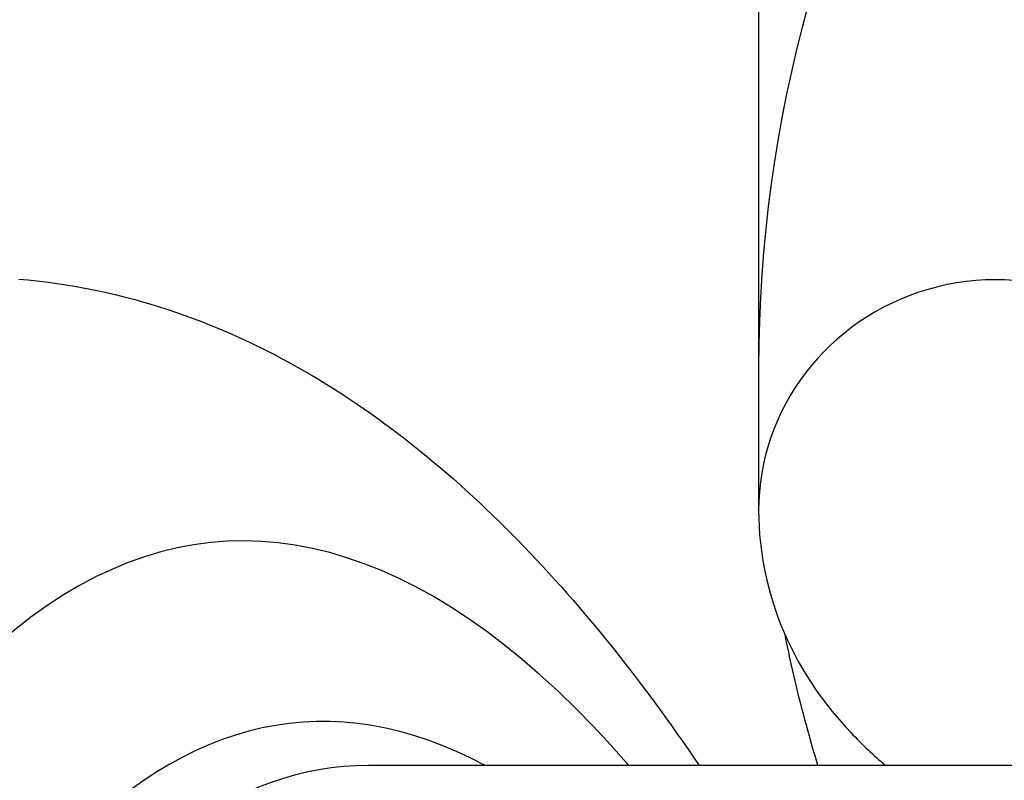
# Model space of a CAD drawing. Units: millimetres. Extents: x -4180 to 4084, y -2588 to 4864.
# Drawn here: x -1054 to -1044, y -361 to -353 of the extents above; entities that cross this region are included whole.
import ezdxf

# ---------------------------------------------------------------- set-up
doc = ezdxf.new("R2010")
doc.units = ezdxf.units.MM
doc.header["$LTSCALE"] = 45
doc.layers.add('SW_Toestellen', color=2, linetype='Continuous')

msp = doc.modelspace()

# ---------------------------------------------------------------- linework, layer by layer
at = {"layer": 'SW_Toestellen'}
for p, q in [((-1046.239, -345.292), (-1046.239, -356.209)), ((-1046.239, -350.75), (-1046.239, -357.719)), ((-1041.96, -360.401), (-1050.346, -360.401))]:
    msp.add_line(p, q, dxfattribs=at)
for centre, major_axis, ratio, start_param, end_param in [((-1031.239, -356.209), (15, 0), 0.972649, 0, 3.141593), ((-1043.739, -357.719), (-2.5, 0), 0.972649, 3.720588, 6.283185), ((-1048.985, -394.878), (-2.943, 36.83), 0.297817, 5.899258, 7.978666), ((-1048.355, -393.838), (2.709, -33.89), 0.297817, 2.952424, 4.774198), ((-1047.879, -393.801), (-2.71, 33.39), 0.298405, 6.258975, 7.915378)]:
    msp.add_ellipse(centre, major_axis=major_axis, ratio=ratio, start_param=start_param, end_param=end_param, dxfattribs=at)
for points, knots in [([(-1054.028, -355.282), (-1053.011, -355.361), (-1052.043, -355.686), (-1050.318, -356.632), (-1049.549, -357.248), (-1048.133, -358.677), (-1047.483, -359.49), (-1046.866, -360.401)], [0.5574617, 0.5574617, 0.5574617, 0.5574617, 0.7033475, 0.7033475, 0.8492332, 0.8492332, 0.9934903, 0.9934903, 0.9934903, 0.9934903]), ([(-1036.174, -355.288), (-1037.143, -355.389), (-1037.993, -355.782), (-1039.864, -357.1), (-1040.686, -358.196), (-1042.023, -360.453), (-1042.544, -361.531), (-1043.542, -363.946), (-1044.019, -365.284), (-1044.928, -368.204), (-1045.361, -369.785), (-1046.17, -373.121), (-1046.547, -374.871), (-1047.242, -378.508), (-1047.56, -380.392), (-1048.134, -384.257), (-1048.391, -386.237), (-1048.837, -390.249), (-1049.027, -392.281), (-1049.337, -396.36), (-1049.457, -398.407), (-1049.54, -400.431)], [-0.511502, -0.511502, -0.511502, -0.511502, -0.376661, -0.376661, -0.143892, -0.143892, 0.025791, 0.025791, 0.195473, 0.195473, 0.365156, 0.365156, 0.531339, 0.531339, 0.695503, 0.695503, 0.858737, 0.858737, 1.021624, 1.021624, 1.185324, 1.185324, 1.185324, 1.185324]), ([(-1035.704, -355.282), (-1036.117, -355.25), (-1036.53, -355.317), (-1037.81, -355.832), (-1038.665, -356.617), (-1039.956, -358.5), (-1040.416, -359.323), (-1041.261, -361.14), (-1041.65, -362.112), (-1042.517, -364.61), (-1042.98, -366.211), (-1044.314, -371.732), (-1045.029, -376.157), (-1045.503, -381.039), (-1045.508, -381.082), (-1045.512, -381.125)], [0.469346, 0.469346, 0.469346, 0.469346, 0.952747, 0.952747, 1.974639, 1.974639, 2.564605, 2.564605, 3.103765, 3.103765, 3.825287, 3.825287, 5.378118, 5.378118, 5.391978, 5.391978, 5.391978, 5.391978]), ([(-1046.239, -357.719), (-1046.239, -358.172), (-1046.136, -358.619), (-1045.786, -359.432), (-1045.531, -359.777), (-1045.149, -360.182), (-1045.027, -360.296), (-1044.903, -360.401)], [6.2831853, 6.2831853, 6.2831853, 6.2831853, 6.3826711, 6.3826711, 6.4987412, 6.4987412, 6.5519194, 6.5519194, 6.5519194, 6.5519194]), ([(-1045.614, -360.401), (-1045.656, -360.265), (-1045.695, -360.129), (-1045.819, -359.673), (-1045.895, -359.351), (-1045.96, -359.027)], [4.42421315, 4.42421315, 4.42421315, 4.42421315, 4.4530003, 4.4530003, 4.52018153, 4.52018153, 4.52018153, 4.52018153])]:
    msp.add_open_spline(points, degree=3, knots=knots, dxfattribs=at)

doc.saveas('drawing.dxf')
